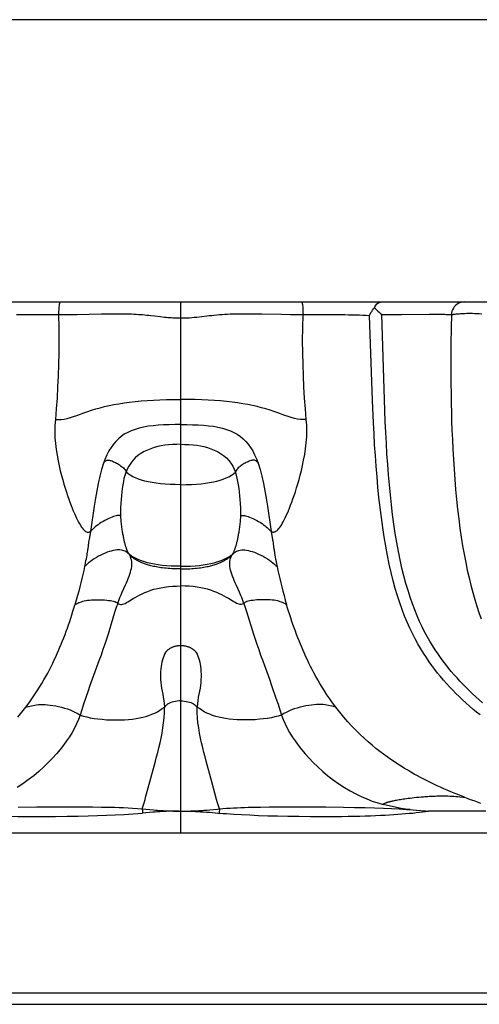
# Model space of a CAD drawing. Units: millimetres. Extents: x 0 to 297, y 0 to 210.
# Drawn here: x 119 to 127, y 26 to 44 of the extents above; entities that cross this region are included whole.
import ezdxf

# ---------------------------------------------------------------- set-up
doc = ezdxf.new("R2010")
doc.units = ezdxf.units.MM
doc.header["$LTSCALE"] = 16.335
doc.layers.get('0').update_dxf_attribs({"linetype": 'CONTINUOUS'})

msp = doc.modelspace()

# ---------------------------------------------------------------- linework, layer by layer
at = {"color": 7, "linetype": 'Continuous'}
for p, q in [((132.68, 44.301), (11.895, 44.301)), ((11.895, 39.011), (134.824, 39.011)), ((121.895, 29.058), (121.895, 39.011)), ((118.816, 38.772), (118.901, 38.773)), ((118.901, 38.773), (119.007, 38.774)), ((119.007, 38.774), (119.173, 38.774)), ((119.394, 38.773), (119.581, 38.773)), ((119.581, 38.773), (119.685, 38.774)), ((119.685, 38.774), (119.809, 38.775)), ((119.809, 38.775), (119.943, 38.778)), ((119.943, 38.778), (120.405, 38.787)), ((123.094, 38.79), (123.204, 38.79)), ((123.204, 38.79), (123.312, 38.789)), ((123.312, 38.789), (123.415, 38.787)), ((123.415, 38.787), (123.784, 38.779)), ((123.784, 38.779), (123.949, 38.776)), ((123.949, 38.776), (124.085, 38.774)), ((124.085, 38.774), (124.186, 38.774)), ((124.186, 38.774), (124.814, 38.774)), ((124.814, 38.774), (124.906, 38.773)), ((124.906, 38.773), (124.97, 38.772)), ((124.97, 38.772), (125.037, 38.771)), ((125.037, 38.771), (125.106, 38.77)), ((125.106, 38.77), (125.176, 38.768)), ((125.176, 38.768), (125.244, 38.766)), ((125.362, 38.761), (125.432, 38.758)), ((125.664, 38.773), (125.793, 38.774)), ((125.712, 37.183), (125.664, 38.773)), ((125.793, 38.774), (126.035, 38.776)), ((126.035, 38.776), (126.549, 38.783)), ((126.549, 38.783), (126.617, 38.783)), ((126.819, 38.78), (126.846, 38.779)), ((126.846, 38.779), (126.869, 38.778)), ((126.948, 38.773), (126.968, 38.772)), ((126.968, 38.772), (126.963, 38.519)), ((127.488, 38.791), (127.535, 38.788)), ((121.331, 38.757), (121.405, 38.749)), ((121.405, 38.749), (121.514, 38.736)), ((121.514, 38.736), (121.584, 38.728)), ((122.286, 38.737), (122.381, 38.748)), ((125.489, 37.162), (125.432, 38.758)), ((126.963, 38.519), (126.959, 38.232)), ((126.959, 38.232), (126.957, 38.018)), ((126.957, 38.018), (126.957, 37.784)), ((126.957, 37.784), (126.958, 37.528)), ((126.958, 37.528), (126.961, 37.248)), ((125.507, 36.745), (125.489, 37.162)), ((125.728, 36.77), (125.712, 37.183)), ((120.273, 35.181), (120.199, 34.71)), ((123.517, 35.181), (123.591, 34.71)), ((120.199, 34.71), (120.175, 34.562)), ((123.591, 34.71), (123.616, 34.553)), ((120.171, 34.539), (120.167, 34.514)), ((120.175, 34.562), (120.171, 34.539)), ((120.145, 34.345), (120.14, 34.317)), ((120.148, 34.364), (120.145, 34.345)), ((120.151, 34.384), (120.148, 34.364)), ((120.154, 34.404), (120.151, 34.384)), ((123.639, 34.381), (123.642, 34.361)), ((123.642, 34.361), (123.646, 34.342)), ((123.646, 34.342), (123.649, 34.323)), ((120.111, 34.158), (120.104, 34.119)), ((120.118, 34.191), (120.111, 34.158)), ((120.125, 34.232), (120.118, 34.191)), ((120.13, 34.26), (120.125, 34.232)), ((120.135, 34.289), (120.13, 34.26)), ((120.14, 34.317), (120.135, 34.289)), ((123.649, 34.323), (123.654, 34.294)), ((123.654, 34.294), (123.659, 34.265)), ((123.659, 34.265), (123.665, 34.228)), ((123.665, 34.228), (123.673, 34.189)), ((123.673, 34.189), (123.681, 34.145)), ((123.681, 34.145), (123.689, 34.104)), ((123.689, 34.104), (123.7, 34.051)), ((120.796, 33.569), (120.857, 33.705)), ((123.879, 33.335), (123.861, 33.344)), ((120.636, 33.127), (120.531, 32.784)), ((123.129, 33.207), (123.259, 32.784)), ((121.605, 32.437), (121.605, 32.436)), ((122.184, 32.437), (122.185, 32.436)), ((122.185, 32.437), (122.185, 32.436)), ((120.36, 32.283), (120.234, 31.937)), ((121.314, 30.017), (121.418, 30.399)), ((121.242, 29.748), (121.314, 30.017)), ((122.565, 29.685), (122.476, 30.017)), ((126.232, 29.716), (126.27, 29.72)), ((126.27, 29.72), (126.311, 29.724)), ((126.311, 29.724), (126.354, 29.729)), ((127.213, 29.725), (127.278, 29.702)), ((118.848, 29.54), (119.195, 29.544)), ((119.195, 29.544), (119.656, 29.546)), ((119.656, 29.546), (120.06, 29.545)), ((120.06, 29.545), (120.241, 29.544)), ((120.241, 29.544), (120.411, 29.542)), ((123.233, 29.539), (123.387, 29.542)), ((123.387, 29.542), (123.549, 29.544)), ((123.549, 29.544), (123.808, 29.546)), ((123.808, 29.546), (124.189, 29.546)), ((124.189, 29.546), (124.615, 29.543)), ((124.615, 29.543), (124.945, 29.54)), ((124.945, 29.54), (125.153, 29.536)), ((125.153, 29.536), (125.348, 29.532)), ((125.879, 29.66), (125.899, 29.664)), ((125.899, 29.664), (125.919, 29.668)), ((125.919, 29.668), (125.94, 29.672)), ((125.94, 29.672), (125.963, 29.676)), ((125.963, 29.676), (125.987, 29.681)), ((125.987, 29.681), (126.012, 29.685)), ((126.012, 29.685), (126.038, 29.689)), ((126.038, 29.689), (126.066, 29.694)), ((126.066, 29.694), (126.096, 29.698)), ((126.096, 29.698), (126.127, 29.703)), ((126.127, 29.703), (126.16, 29.707)), ((126.16, 29.707), (126.195, 29.711)), ((126.195, 29.711), (126.232, 29.716)), ((127.278, 29.702), (127.321, 29.685)), ((127.321, 29.685), (127.386, 29.662)), ((127.386, 29.662), (127.45, 29.639)), ((127.45, 29.639), (127.513, 29.616)), ((119.071, 29.365), (119.309, 29.365)), ((119.309, 29.365), (119.545, 29.366)), ((119.545, 29.366), (119.764, 29.369)), ((119.764, 29.369), (119.968, 29.373)), ((119.968, 29.373), (120.158, 29.377)), ((120.158, 29.377), (120.334, 29.382)), ((120.334, 29.382), (120.502, 29.389)), ((120.502, 29.389), (120.665, 29.396)), ((120.665, 29.396), (120.831, 29.404)), ((121.17, 29.508), (121.382, 29.488)), ((121.17, 29.508), (121.175, 29.464)), ((121.175, 29.464), (121.179, 29.428)), ((121.751, 29.467), (121.895, 29.465)), ((121.895, 29.465), (121.971, 29.466)), ((122.262, 29.455), (122.322, 29.451)), ((122.322, 29.451), (122.38, 29.447)), ((122.38, 29.447), (122.434, 29.443)), ((122.434, 29.443), (122.593, 29.429)), ((122.439, 29.491), (122.582, 29.505)), ((122.582, 29.505), (122.62, 29.508)), ((122.593, 29.429), (122.68, 29.423)), ((122.62, 29.508), (122.611, 29.428)), ((123.034, 29.4), (123.189, 29.393)), ((123.189, 29.393), (123.352, 29.386)), ((123.352, 29.386), (123.525, 29.38)), ((123.525, 29.38), (123.708, 29.375)), ((123.708, 29.375), (123.902, 29.371)), ((123.902, 29.371), (124.107, 29.368)), ((124.107, 29.368), (124.326, 29.366)), ((124.326, 29.366), (124.558, 29.365)), ((124.558, 29.365), (124.797, 29.365)), ((125.348, 29.532), (125.526, 29.526)), ((125.526, 29.526), (125.692, 29.52)), ((125.692, 29.52), (125.847, 29.514)), ((126.313, 29.485), (126.485, 29.47)), ((126.485, 29.47), (126.538, 29.466)), ((127.615, 29.466), (126.538, 29.466)), ((11.895, 29.058), (138.539, 29.058)), ((138.54, 29.051), (11.895, 29.051)), ((138.818, 26.051), (11.895, 26.051)), ((11.895, 25.844), (138.837, 25.844))]:
    msp.add_line(p, q, dxfattribs=at)
for points in [[(119.631, 39.011), (119.628, 39.009), (119.624, 39.003), (119.621, 38.993), (119.618, 38.98), (119.615, 38.962), (119.612, 38.942), (119.61, 38.919), (119.608, 38.893), (119.607, 38.865), (119.605, 38.836), (119.604, 38.805), (119.604, 38.774)], [(124.159, 39.011), (124.162, 39.009), (124.166, 39.003), (124.169, 38.993), (124.172, 38.98), (124.175, 38.963), (124.177, 38.942), (124.18, 38.919), (124.182, 38.893), (124.183, 38.865), (124.185, 38.836), (124.185, 38.805), (124.186, 38.774)], [(125.524, 38.901), (125.534, 38.921), (125.545, 38.94), (125.558, 38.957), (125.572, 38.972), (125.587, 38.986), (125.603, 38.996), (125.619, 39.004), (125.636, 39.009), (125.654, 39.011)], [(127.213, 39.011), (127.182, 39.009), (127.151, 39.003), (127.122, 38.993), (127.094, 38.979), (127.067, 38.962), (127.043, 38.942), (127.022, 38.918), (127.004, 38.892), (126.989, 38.864), (126.978, 38.835), (126.971, 38.804), (126.968, 38.772)], [(119.173, 38.774), (119.336, 38.774), (119.394, 38.773)], [(119.604, 38.774), (119.609, 38.527), (119.61, 38.289), (119.609, 38.059), (119.604, 37.838), (119.596, 37.625), (119.586, 37.416), (119.574, 37.209), (119.56, 37.006), (119.543, 36.807)], [(120.405, 38.787), (120.516, 38.789), (120.573, 38.79), (120.628, 38.79), (120.682, 38.79), (120.735, 38.79), (120.786, 38.789), (120.835, 38.789), (120.883, 38.788), (120.929, 38.786), (120.973, 38.785), (121.016, 38.783), (121.058, 38.78), (121.099, 38.778), (121.139, 38.775), (121.179, 38.772), (121.218, 38.769), (121.256, 38.765), (121.294, 38.761), (121.331, 38.757)], [(122.381, 38.748), (122.428, 38.754), (122.476, 38.759), (122.523, 38.764), (122.571, 38.769), (122.62, 38.773), (122.669, 38.776), (122.719, 38.78), (122.77, 38.782), (122.822, 38.785), (122.875, 38.787), (122.929, 38.788), (122.984, 38.789), (123.039, 38.79), (123.094, 38.79)], [(124.247, 36.807), (124.23, 37.006), (124.216, 37.209), (124.204, 37.416), (124.194, 37.625), (124.186, 37.838), (124.181, 38.059), (124.179, 38.289), (124.181, 38.527), (124.186, 38.774)], [(125.244, 38.766), (125.306, 38.763), (125.335, 38.762), (125.362, 38.761)], [(125.432, 38.758), (125.444, 38.784), (125.458, 38.81), (125.473, 38.834), (125.489, 38.857), (125.506, 38.88), (125.524, 38.901)], [(125.524, 38.901), (125.544, 38.881), (125.566, 38.861), (125.588, 38.84), (125.612, 38.819), (125.638, 38.796), (125.664, 38.773)], [(126.617, 38.783), (126.676, 38.783), (126.702, 38.783), (126.726, 38.783), (126.748, 38.783), (126.768, 38.782), (126.787, 38.782), (126.804, 38.781), (126.819, 38.78)], [(126.869, 38.778), (126.905, 38.776), (126.948, 38.773)], [(126.968, 38.772), (126.971, 38.773), (126.975, 38.774), (126.98, 38.775), (126.985, 38.776), (126.991, 38.777), (126.998, 38.778), (127.006, 38.779), (127.016, 38.78), (127.027, 38.782), (127.04, 38.783), (127.055, 38.785), (127.071, 38.787), (127.091, 38.789), (127.112, 38.79), (127.136, 38.792), (127.163, 38.794), (127.193, 38.795), (127.224, 38.796), (127.258, 38.797), (127.294, 38.798), (127.329, 38.797), (127.365, 38.797), (127.399, 38.795), (127.432, 38.794), (127.461, 38.792), (127.488, 38.791)], [(121.584, 38.728), (121.619, 38.725), (121.653, 38.721), (121.686, 38.719), (121.718, 38.716), (121.75, 38.714), (121.78, 38.713), (121.81, 38.711), (121.839, 38.711), (121.868, 38.71), (121.895, 38.71)], [(121.895, 38.71), (121.933, 38.71), (121.973, 38.711), (122.015, 38.713), (122.058, 38.715), (122.102, 38.718), (122.147, 38.722), (122.193, 38.727), (122.286, 38.737)], [(119.947, 36.884), (120.079, 36.933), (120.15, 36.957), (120.223, 36.982), (120.3, 37.005), (120.38, 37.027), (120.463, 37.049), (120.55, 37.068), (120.641, 37.087), (120.735, 37.103), (120.833, 37.119), (120.935, 37.132), (121.04, 37.144), (121.149, 37.155), (121.263, 37.164), (121.381, 37.171), (121.503, 37.177), (121.629, 37.181), (121.76, 37.183), (121.895, 37.184)], [(123.711, 36.933), (123.64, 36.957), (123.567, 36.982), (123.49, 37.005), (123.41, 37.027), (123.327, 37.049), (123.239, 37.068), (123.149, 37.087), (123.055, 37.103), (122.957, 37.119), (122.855, 37.132), (122.75, 37.144), (122.641, 37.155), (122.527, 37.164), (122.409, 37.171), (122.287, 37.177), (122.161, 37.181), (122.03, 37.183), (121.895, 37.184)], [(126.961, 37.248), (126.964, 37.098), (126.968, 36.941), (126.972, 36.778), (126.978, 36.608), (126.986, 36.431), (126.995, 36.249), (127.005, 36.063), (127.018, 35.875), (127.032, 35.683), (127.047, 35.494), (127.065, 35.307), (127.084, 35.123), (127.105, 34.943), (127.128, 34.769), (127.152, 34.6), (127.178, 34.437), (127.206, 34.28), (127.235, 34.127), (127.266, 33.98), (127.298, 33.837), (127.332, 33.698), (127.368, 33.564), (127.405, 33.434), (127.444, 33.308), (127.484, 33.186), (127.526, 33.068)], [(124.247, 36.807), (124.192, 36.804), (124.137, 36.806), (124.082, 36.813), (124.025, 36.824), (123.966, 36.841), (123.905, 36.861), (123.843, 36.884), (123.711, 36.933)], [(119.543, 36.807), (119.535, 36.693), (119.533, 36.579), (119.536, 36.466), (119.545, 36.354), (119.559, 36.242), (119.576, 36.135), (119.594, 36.034), (119.615, 35.937), (119.636, 35.844), (119.658, 35.757), (119.681, 35.674), (119.704, 35.594), (119.726, 35.519), (119.749, 35.447), (119.772, 35.379), (119.794, 35.315), (119.816, 35.254), (119.837, 35.197), (119.858, 35.143), (119.879, 35.092), (119.899, 35.045), (119.919, 35), (119.938, 34.959), (119.957, 34.921), (119.976, 34.885), (119.994, 34.853), (120.012, 34.824), (120.029, 34.797), (120.046, 34.774), (120.063, 34.753), (120.079, 34.736), (120.095, 34.721), (120.111, 34.71), (120.127, 34.702), (120.142, 34.697), (120.157, 34.696), (120.171, 34.697), (120.186, 34.702), (120.199, 34.71)], [(119.543, 36.807), (119.598, 36.804), (119.653, 36.806), (119.708, 36.813), (119.765, 36.824), (119.824, 36.841), (119.885, 36.861), (119.947, 36.884)], [(123.591, 34.71), (123.605, 34.702), (123.619, 34.697), (123.633, 34.696), (123.648, 34.698), (123.664, 34.702), (123.679, 34.711), (123.695, 34.722), (123.712, 34.737), (123.728, 34.755), (123.745, 34.775), (123.762, 34.799), (123.78, 34.826), (123.798, 34.856), (123.816, 34.888), (123.834, 34.924), (123.853, 34.962), (123.873, 35.004), (123.892, 35.049), (123.913, 35.096), (123.933, 35.147), (123.954, 35.201), (123.976, 35.259), (123.998, 35.32), (124.02, 35.384), (124.042, 35.452), (124.065, 35.524), (124.088, 35.6), (124.111, 35.679), (124.133, 35.763), (124.155, 35.852), (124.177, 35.946), (124.198, 36.045), (124.217, 36.149), (124.233, 36.258), (124.246, 36.371), (124.255, 36.483), (124.257, 36.592), (124.255, 36.7), (124.247, 36.807)], [(127.504, 31.269), (127.437, 31.323), (127.371, 31.379), (127.305, 31.435), (127.241, 31.493), (127.177, 31.551), (127.114, 31.611), (127.052, 31.672), (126.992, 31.733), (126.933, 31.795), (126.876, 31.858), (126.819, 31.922), (126.764, 31.987), (126.71, 32.053), (126.657, 32.121), (126.603, 32.192), (126.55, 32.265), (126.498, 32.342), (126.445, 32.424), (126.392, 32.509), (126.34, 32.599), (126.288, 32.694), (126.237, 32.793), (126.187, 32.898), (126.139, 33.008), (126.091, 33.123), (126.045, 33.243), (126.001, 33.369), (125.958, 33.502), (125.916, 33.64), (125.877, 33.785), (125.839, 33.937), (125.803, 34.095), (125.769, 34.259), (125.737, 34.43), (125.707, 34.605), (125.68, 34.784), (125.655, 34.969), (125.631, 35.156), (125.61, 35.345), (125.591, 35.537), (125.573, 35.732), (125.557, 35.929), (125.542, 36.129), (125.529, 36.332), (125.517, 36.537), (125.507, 36.745)], [(127.551, 31.495), (127.488, 31.55), (127.426, 31.606), (127.364, 31.663), (127.304, 31.721), (127.244, 31.78), (127.186, 31.84), (127.128, 31.901), (127.073, 31.961), (127.018, 32.023), (126.965, 32.085), (126.913, 32.148), (126.862, 32.212), (126.812, 32.278), (126.762, 32.346), (126.712, 32.417), (126.662, 32.491), (126.613, 32.569), (126.563, 32.651), (126.514, 32.737), (126.466, 32.827), (126.418, 32.922), (126.371, 33.022), (126.326, 33.126), (126.281, 33.236), (126.237, 33.352), (126.195, 33.473), (126.154, 33.6), (126.115, 33.733), (126.077, 33.873), (126.041, 34.02), (126.007, 34.173), (125.975, 34.332), (125.944, 34.498), (125.916, 34.668), (125.89, 34.843), (125.866, 35.023), (125.843, 35.206), (125.823, 35.392), (125.805, 35.58), (125.788, 35.772), (125.773, 35.966), (125.76, 36.162), (125.748, 36.362), (125.737, 36.565), (125.728, 36.77)], [(121.895, 36.711), (121.784, 36.711), (121.675, 36.709), (121.569, 36.705), (121.47, 36.699), (121.375, 36.69), (121.285, 36.679), (121.198, 36.663), (121.116, 36.644), (121.039, 36.622), (120.966, 36.595), (120.899, 36.564), (120.836, 36.529), (120.778, 36.489), (120.725, 36.445), (120.676, 36.397), (120.63, 36.342), (120.587, 36.283), (120.548, 36.218), (120.511, 36.147), (120.478, 36.071), (120.448, 35.989)], [(121.895, 36.711), (122.006, 36.711), (122.115, 36.709), (122.22, 36.705), (122.32, 36.699), (122.415, 36.69), (122.505, 36.679), (122.592, 36.663), (122.674, 36.644), (122.751, 36.622), (122.824, 36.595), (122.891, 36.564), (122.954, 36.529), (123.011, 36.489), (123.065, 36.445), (123.114, 36.397), (123.16, 36.342), (123.203, 36.283), (123.242, 36.218), (123.278, 36.147), (123.312, 36.071), (123.342, 35.989)], [(121.895, 36.342), (121.82, 36.341), (121.742, 36.338), (121.665, 36.332), (121.594, 36.324), (121.528, 36.313), (121.462, 36.299), (121.397, 36.28), (121.333, 36.259), (121.27, 36.234), (121.207, 36.204), (121.147, 36.169), (121.092, 36.129), (121.041, 36.086), (120.995, 36.038), (120.955, 35.987), (120.92, 35.934), (120.892, 35.878), (120.869, 35.82)], [(121.895, 36.342), (121.97, 36.341), (122.048, 36.338), (122.125, 36.332), (122.196, 36.324), (122.262, 36.313), (122.328, 36.299), (122.393, 36.28), (122.457, 36.259), (122.52, 36.234), (122.582, 36.204), (122.642, 36.169), (122.698, 36.129), (122.749, 36.086), (122.795, 36.038), (122.835, 35.987), (122.869, 35.934), (122.898, 35.878), (122.921, 35.82)], [(120.448, 35.989), (120.455, 36), (120.463, 36.01), (120.47, 36.019), (120.479, 36.027), (120.488, 36.034), (120.499, 36.039), (120.51, 36.042), (120.522, 36.044), (120.536, 36.044), (120.551, 36.042), (120.566, 36.039), (120.582, 36.035), (120.599, 36.03), (120.616, 36.023), (120.634, 36.016), (120.652, 36.008), (120.67, 35.999), (120.689, 35.989), (120.708, 35.979), (120.728, 35.967), (120.747, 35.954), (120.767, 35.941), (120.785, 35.927), (120.803, 35.913), (120.82, 35.898), (120.834, 35.882), (120.847, 35.867), (120.856, 35.851), (120.863, 35.835), (120.869, 35.82)], [(123.342, 35.989), (123.335, 36), (123.327, 36.01), (123.32, 36.019), (123.311, 36.027), (123.302, 36.034), (123.291, 36.039), (123.28, 36.042), (123.267, 36.044), (123.254, 36.044), (123.239, 36.042), (123.224, 36.039), (123.208, 36.035), (123.191, 36.03), (123.174, 36.023), (123.156, 36.016), (123.138, 36.008), (123.12, 35.999), (123.101, 35.989), (123.082, 35.979), (123.062, 35.967), (123.043, 35.954), (123.023, 35.941), (123.005, 35.927), (122.987, 35.913), (122.97, 35.898), (122.956, 35.882), (122.943, 35.867), (122.934, 35.851), (122.927, 35.835), (122.921, 35.82)], [(120.448, 35.989), (120.41, 35.869), (120.377, 35.743), (120.348, 35.61), (120.321, 35.472), (120.297, 35.329), (120.273, 35.181)], [(120.771, 34.99), (120.77, 35.072), (120.772, 35.152), (120.776, 35.229), (120.781, 35.305), (120.788, 35.377), (120.795, 35.448), (120.803, 35.516), (120.813, 35.582), (120.824, 35.646), (120.836, 35.707), (120.851, 35.765), (120.869, 35.82)], [(121.895, 35.584), (121.792, 35.586), (121.694, 35.589), (121.601, 35.594), (121.514, 35.602), (121.432, 35.612), (121.356, 35.623), (121.285, 35.637), (121.219, 35.652), (121.157, 35.669), (121.099, 35.688), (121.044, 35.71), (120.994, 35.734), (120.947, 35.76), (120.906, 35.789), (120.869, 35.82)], [(121.895, 35.584), (121.998, 35.586), (122.096, 35.589), (122.189, 35.594), (122.276, 35.602), (122.357, 35.612), (122.434, 35.623), (122.505, 35.637), (122.57, 35.652), (122.633, 35.669), (122.691, 35.688), (122.745, 35.71), (122.796, 35.734), (122.842, 35.76), (122.884, 35.789), (122.921, 35.82)], [(123.019, 34.99), (123.02, 35.072), (123.018, 35.152), (123.014, 35.229), (123.009, 35.305), (123.002, 35.377), (122.995, 35.448), (122.987, 35.516), (122.977, 35.582), (122.966, 35.646), (122.954, 35.707), (122.939, 35.765), (122.921, 35.82)], [(123.342, 35.989), (123.38, 35.869), (123.413, 35.743), (123.442, 35.61), (123.469, 35.472), (123.493, 35.329), (123.517, 35.181)], [(120.771, 34.99), (120.761, 35), (120.749, 35.006), (120.737, 35.009), (120.721, 35.01), (120.704, 35.008), (120.683, 35.003), (120.66, 34.997), (120.634, 34.988), (120.606, 34.977), (120.575, 34.965), (120.543, 34.95), (120.509, 34.934), (120.473, 34.916), (120.438, 34.896), (120.403, 34.876), (120.372, 34.855), (120.343, 34.835), (120.316, 34.815), (120.292, 34.795), (120.27, 34.776), (120.251, 34.758), (120.233, 34.741), (120.216, 34.725), (120.199, 34.71)], [(120.927, 34.28), (120.922, 34.287), (120.917, 34.295), (120.913, 34.303), (120.908, 34.311), (120.904, 34.319), (120.9, 34.328), (120.896, 34.337), (120.892, 34.346), (120.889, 34.355), (120.885, 34.364), (120.881, 34.374), (120.877, 34.384), (120.874, 34.395), (120.87, 34.405), (120.867, 34.417), (120.863, 34.428), (120.86, 34.44), (120.856, 34.452), (120.853, 34.465), (120.849, 34.478), (120.846, 34.491), (120.842, 34.505), (120.839, 34.52), (120.835, 34.535), (120.832, 34.55), (120.828, 34.566), (120.825, 34.583), (120.821, 34.6), (120.818, 34.618), (120.814, 34.636), (120.811, 34.655), (120.807, 34.674), (120.804, 34.694), (120.8, 34.715), (120.797, 34.736), (120.794, 34.759), (120.791, 34.781), (120.788, 34.805), (120.785, 34.829), (120.782, 34.854), (120.779, 34.88), (120.777, 34.906), (120.775, 34.933), (120.773, 34.961), (120.771, 34.99)], [(122.863, 34.28), (122.868, 34.287), (122.873, 34.295), (122.877, 34.303), (122.881, 34.311), (122.886, 34.319), (122.89, 34.328), (122.894, 34.337), (122.898, 34.346), (122.901, 34.355), (122.905, 34.364), (122.909, 34.374), (122.912, 34.384), (122.916, 34.395), (122.92, 34.405), (122.923, 34.417), (122.927, 34.428), (122.93, 34.44), (122.934, 34.452), (122.937, 34.465), (122.941, 34.478), (122.944, 34.491), (122.948, 34.505), (122.951, 34.52), (122.955, 34.535), (122.958, 34.55), (122.962, 34.566), (122.965, 34.583), (122.969, 34.6), (122.972, 34.618), (122.976, 34.636), (122.979, 34.655), (122.983, 34.674), (122.986, 34.694), (122.989, 34.715), (122.993, 34.736), (122.996, 34.759), (122.999, 34.781), (123.002, 34.805), (123.005, 34.829), (123.008, 34.854), (123.011, 34.88), (123.013, 34.906), (123.015, 34.933), (123.017, 34.961), (123.019, 34.99)], [(123.019, 34.99), (123.029, 35), (123.04, 35.006), (123.053, 35.009), (123.068, 35.01), (123.086, 35.008), (123.107, 35.003), (123.13, 34.997), (123.156, 34.988), (123.184, 34.977), (123.215, 34.965), (123.247, 34.95), (123.281, 34.934), (123.317, 34.916), (123.352, 34.896), (123.386, 34.876), (123.418, 34.855), (123.447, 34.835), (123.474, 34.815), (123.498, 34.795), (123.519, 34.776), (123.539, 34.758), (123.557, 34.741), (123.574, 34.725), (123.591, 34.71)], [(123.616, 34.553), (123.62, 34.529), (123.622, 34.517), (123.624, 34.504), (123.625, 34.493)], [(120.927, 34.28), (120.908, 34.296), (120.89, 34.311), (120.871, 34.325), (120.851, 34.337), (120.829, 34.347), (120.806, 34.354), (120.78, 34.36), (120.754, 34.362), (120.725, 34.363), (120.694, 34.361), (120.662, 34.356), (120.628, 34.35), (120.592, 34.341), (120.555, 34.33), (120.516, 34.317), (120.476, 34.301), (120.436, 34.284), (120.395, 34.265), (120.353, 34.243), (120.312, 34.22), (120.272, 34.195), (120.234, 34.169), (120.199, 34.144), (120.167, 34.118), (120.139, 34.093), (120.113, 34.071), (120.09, 34.051)], [(120.162, 34.471), (120.161, 34.462), (120.16, 34.453), (120.159, 34.444), (120.158, 34.434), (120.157, 34.424), (120.155, 34.415), (120.154, 34.404)], [(120.167, 34.514), (120.166, 34.502), (120.164, 34.491), (120.162, 34.471)], [(122.863, 34.28), (122.882, 34.296), (122.9, 34.311), (122.919, 34.325), (122.939, 34.337), (122.961, 34.347), (122.984, 34.354), (123.009, 34.36), (123.036, 34.362), (123.065, 34.363), (123.095, 34.361), (123.127, 34.356), (123.161, 34.35), (123.197, 34.341), (123.235, 34.33), (123.274, 34.317), (123.314, 34.301), (123.354, 34.284), (123.395, 34.265), (123.437, 34.243), (123.478, 34.22), (123.518, 34.195), (123.556, 34.169), (123.591, 34.144), (123.623, 34.118), (123.651, 34.093), (123.676, 34.071), (123.7, 34.051)], [(123.625, 34.493), (123.628, 34.472), (123.629, 34.462), (123.63, 34.453), (123.631, 34.443), (123.632, 34.433), (123.633, 34.423), (123.635, 34.413), (123.636, 34.403), (123.639, 34.381)], [(120.857, 33.705), (120.875, 33.747), (120.893, 33.789), (120.91, 33.829), (120.925, 33.869), (120.939, 33.907), (120.951, 33.945), (120.961, 33.981), (120.97, 34.016), (120.975, 34.051), (120.979, 34.084), (120.979, 34.116), (120.976, 34.147), (120.97, 34.177), (120.961, 34.204), (120.951, 34.23), (120.938, 34.255), (120.927, 34.28)], [(121.895, 34.006), (121.852, 34.006), (121.81, 34.007), (121.768, 34.008), (121.728, 34.01), (121.691, 34.012), (121.655, 34.015), (121.62, 34.018), (121.586, 34.021), (121.554, 34.025), (121.523, 34.029), (121.493, 34.033), (121.464, 34.038), (121.436, 34.043), (121.41, 34.048), (121.384, 34.053), (121.36, 34.059), (121.336, 34.065), (121.314, 34.071), (121.292, 34.077), (121.272, 34.083), (121.252, 34.089), (121.233, 34.095), (121.216, 34.101), (121.199, 34.108), (121.182, 34.114), (121.167, 34.12), (121.152, 34.127), (121.138, 34.133), (121.125, 34.139), (121.112, 34.145), (121.1, 34.151), (121.089, 34.157), (121.078, 34.163), (121.067, 34.169), (121.057, 34.174), (121.048, 34.18), (121.038, 34.186), (121.03, 34.191), (121.021, 34.196), (121.014, 34.202), (121.006, 34.207), (120.999, 34.212), (120.992, 34.217), (120.985, 34.222), (120.978, 34.228), (120.972, 34.233), (120.966, 34.238), (120.96, 34.244), (120.954, 34.249), (120.948, 34.255), (120.942, 34.261), (120.937, 34.267), (120.932, 34.273), (120.927, 34.28)], [(121.895, 34.055), (121.802, 34.056), (121.713, 34.059), (121.629, 34.065), (121.548, 34.072), (121.472, 34.081), (121.401, 34.093), (121.334, 34.106), (121.272, 34.12), (121.212, 34.137), (121.157, 34.156), (121.105, 34.176), (121.055, 34.199), (121.009, 34.224), (120.966, 34.251), (120.927, 34.28)], [(121.895, 34.055), (121.988, 34.056), (122.077, 34.059), (122.161, 34.065), (122.242, 34.072), (122.317, 34.081), (122.389, 34.093), (122.456, 34.106), (122.518, 34.12), (122.577, 34.137), (122.633, 34.156), (122.685, 34.176), (122.735, 34.199), (122.781, 34.224), (122.824, 34.251), (122.863, 34.28)], [(121.895, 34.006), (121.938, 34.006), (121.98, 34.007), (122.022, 34.008), (122.062, 34.01), (122.099, 34.012), (122.135, 34.015), (122.17, 34.018), (122.204, 34.021), (122.236, 34.025), (122.267, 34.029), (122.297, 34.033), (122.326, 34.038), (122.354, 34.043), (122.38, 34.048), (122.406, 34.053), (122.43, 34.059), (122.454, 34.065), (122.476, 34.071), (122.498, 34.077), (122.518, 34.083), (122.538, 34.089), (122.556, 34.095), (122.574, 34.101), (122.591, 34.108), (122.607, 34.114), (122.623, 34.12), (122.638, 34.127), (122.652, 34.133), (122.665, 34.139), (122.678, 34.145), (122.69, 34.151), (122.701, 34.157), (122.712, 34.163), (122.723, 34.169), (122.733, 34.174), (122.742, 34.18), (122.751, 34.186), (122.76, 34.191), (122.768, 34.196), (122.776, 34.202), (122.784, 34.207), (122.791, 34.212), (122.798, 34.217), (122.805, 34.222), (122.812, 34.228), (122.818, 34.233), (122.824, 34.238), (122.83, 34.244), (122.836, 34.249), (122.842, 34.255), (122.847, 34.261), (122.853, 34.267), (122.858, 34.273), (122.863, 34.28)], [(122.933, 33.705), (122.915, 33.747), (122.897, 33.789), (122.88, 33.829), (122.865, 33.869), (122.851, 33.907), (122.839, 33.945), (122.829, 33.981), (122.82, 34.016), (122.814, 34.051), (122.811, 34.084), (122.811, 34.116), (122.814, 34.147), (122.82, 34.177), (122.828, 34.204), (122.839, 34.23), (122.851, 34.255), (122.863, 34.28)], [(120.09, 34.051), (120.074, 33.977), (120.057, 33.902), (120.04, 33.825), (120.021, 33.747), (120.002, 33.669), (119.981, 33.588), (119.959, 33.506), (119.936, 33.421), (119.911, 33.335)], [(120.104, 34.119), (120.094, 34.07), (120.09, 34.051)], [(123.7, 34.051), (123.716, 33.977), (123.733, 33.902), (123.75, 33.825), (123.769, 33.747), (123.788, 33.669), (123.809, 33.588), (123.831, 33.506), (123.854, 33.421), (123.879, 33.335)], [(120.934, 33.407), (121.003, 33.449), (121.041, 33.472), (121.082, 33.495), (121.125, 33.518), (121.172, 33.541), (121.222, 33.564), (121.276, 33.585), (121.332, 33.605), (121.392, 33.623), (121.455, 33.639), (121.521, 33.653), (121.59, 33.664), (121.662, 33.673), (121.738, 33.68), (121.815, 33.684), (121.895, 33.686)], [(122.787, 33.449), (122.749, 33.472), (122.708, 33.495), (122.665, 33.518), (122.618, 33.541), (122.568, 33.564), (122.514, 33.585), (122.458, 33.605), (122.398, 33.623), (122.335, 33.639), (122.269, 33.653), (122.2, 33.664), (122.128, 33.673), (122.052, 33.68), (121.974, 33.684), (121.895, 33.686)], [(123.077, 33.36), (123.057, 33.414), (123.037, 33.467), (123.015, 33.519), (122.994, 33.569), (122.933, 33.705)], [(119.966, 33.363), (119.986, 33.373), (120.007, 33.382), (120.031, 33.391), (120.056, 33.399), (120.084, 33.406), (120.114, 33.413), (120.146, 33.418), (120.181, 33.422), (120.218, 33.425), (120.257, 33.428), (120.298, 33.429), (120.34, 33.429), (120.383, 33.428), (120.426, 33.426), (120.467, 33.424), (120.505, 33.42), (120.541, 33.416), (120.574, 33.411), (120.604, 33.405), (120.631, 33.399), (120.655, 33.392), (120.676, 33.383), (120.694, 33.373), (120.713, 33.36)], [(120.713, 33.36), (120.732, 33.414), (120.753, 33.467), (120.775, 33.519), (120.796, 33.569)], [(123.077, 33.36), (123.061, 33.35), (123.045, 33.343), (123.027, 33.339), (123.008, 33.339), (122.987, 33.343), (122.965, 33.35), (122.941, 33.36), (122.914, 33.373), (122.886, 33.389), (122.856, 33.407), (122.787, 33.449)], [(123.861, 33.344), (123.824, 33.363), (123.804, 33.373), (123.783, 33.382), (123.759, 33.391), (123.734, 33.399), (123.706, 33.406), (123.676, 33.413), (123.644, 33.418), (123.609, 33.422), (123.572, 33.425), (123.533, 33.428), (123.492, 33.429), (123.45, 33.429), (123.407, 33.428), (123.364, 33.426), (123.323, 33.424), (123.284, 33.42), (123.249, 33.416), (123.216, 33.411), (123.186, 33.405), (123.159, 33.399), (123.135, 33.392), (123.114, 33.383), (123.095, 33.373), (123.077, 33.36)], [(118.991, 31.417), (119.049, 31.496), (119.104, 31.573), (119.155, 31.648), (119.202, 31.72), (119.246, 31.79), (119.288, 31.859), (119.327, 31.926), (119.364, 31.991), (119.399, 32.054), (119.432, 32.117), (119.463, 32.178), (119.493, 32.239), (119.522, 32.299), (119.55, 32.358), (119.577, 32.417), (119.603, 32.477), (119.628, 32.536), (119.653, 32.595), (119.677, 32.655), (119.701, 32.715), (119.724, 32.775), (119.747, 32.837), (119.769, 32.898), (119.791, 32.96), (119.813, 33.023), (119.833, 33.085), (119.854, 33.148), (119.873, 33.211), (119.892, 33.273), (119.911, 33.335)], [(119.911, 33.335), (119.929, 33.344), (119.966, 33.363)], [(120.713, 33.36), (120.686, 33.285), (120.661, 33.207), (120.636, 33.127)], [(120.713, 33.36), (120.728, 33.35), (120.745, 33.343), (120.763, 33.339), (120.782, 33.339), (120.803, 33.343), (120.825, 33.35), (120.849, 33.36), (120.875, 33.373), (120.904, 33.389), (120.934, 33.407)], [(123.077, 33.36), (123.104, 33.285), (123.129, 33.207)], [(124.799, 31.417), (124.74, 31.496), (124.686, 31.573), (124.635, 31.648), (124.587, 31.72), (124.543, 31.79), (124.502, 31.859), (124.463, 31.926), (124.426, 31.991), (124.391, 32.055), (124.358, 32.118), (124.326, 32.179), (124.296, 32.24), (124.267, 32.3), (124.24, 32.359), (124.213, 32.418), (124.187, 32.478), (124.161, 32.536), (124.136, 32.596), (124.112, 32.656), (124.089, 32.716), (124.065, 32.776), (124.043, 32.837), (124.02, 32.899), (123.998, 32.961), (123.977, 33.023), (123.956, 33.086), (123.936, 33.148), (123.916, 33.211), (123.897, 33.273), (123.879, 33.335)], [(120.531, 32.784), (120.501, 32.691), (120.469, 32.594), (120.435, 32.494), (120.399, 32.391), (120.36, 32.283)], [(123.259, 32.784), (123.289, 32.691), (123.321, 32.594), (123.355, 32.494), (123.391, 32.391), (123.43, 32.283)], [(121.605, 32.436), (121.605, 32.437), (121.606, 32.437), (121.606, 32.439), (121.607, 32.44), (121.609, 32.442), (121.61, 32.444), (121.612, 32.447), (121.615, 32.45), (121.617, 32.453), (121.62, 32.457), (121.624, 32.46), (121.627, 32.464), (121.632, 32.469), (121.636, 32.473), (121.641, 32.478), (121.647, 32.483), (121.652, 32.488), (121.659, 32.493), (121.665, 32.498), (121.673, 32.503), (121.68, 32.509), (121.688, 32.514), (121.696, 32.519), (121.705, 32.524), (121.714, 32.529), (121.723, 32.533), (121.733, 32.538), (121.743, 32.542), (121.752, 32.546), (121.763, 32.549), (121.773, 32.553), (121.783, 32.556), (121.794, 32.559), (121.805, 32.562), (121.816, 32.564), (121.826, 32.566), (121.837, 32.568), (121.848, 32.569), (121.859, 32.57), (121.87, 32.571), (121.881, 32.571), (121.891, 32.572), (121.895, 32.572)], [(121.895, 32.572), (121.899, 32.572), (121.909, 32.571), (121.92, 32.571), (121.93, 32.57), (121.941, 32.569)], [(121.941, 32.569), (121.951, 32.568), (121.962, 32.566), (121.972, 32.564), (121.983, 32.562), (121.994, 32.56), (122.004, 32.557), (122.014, 32.554), (122.025, 32.55), (122.035, 32.547), (122.045, 32.543), (122.055, 32.539), (122.064, 32.534), (122.074, 32.53), (122.083, 32.525), (122.091, 32.52), (122.1, 32.515), (122.108, 32.51), (122.115, 32.505), (122.122, 32.5), (122.129, 32.495), (122.136, 32.49), (122.141, 32.485), (122.147, 32.48), (122.152, 32.475), (122.157, 32.47), (122.161, 32.466), (122.165, 32.462), (122.168, 32.458), (122.171, 32.454), (122.174, 32.451), (122.177, 32.448), (122.179, 32.445), (122.18, 32.443), (122.182, 32.441), (122.183, 32.439), (122.184, 32.438), (122.184, 32.437)], [(121.605, 32.436), (121.588, 32.405), (121.574, 32.372), (121.561, 32.337), (121.55, 32.3), (121.541, 32.26), (121.532, 32.219), (121.526, 32.175), (121.521, 32.13), (121.517, 32.083), (121.515, 32.034), (121.515, 31.984), (121.516, 31.932), (121.52, 31.878), (121.526, 31.824), (121.535, 31.769), (121.545, 31.714), (121.556, 31.657), (121.567, 31.599), (121.577, 31.541), (121.584, 31.48), (121.588, 31.417)], [(122.185, 32.436), (122.201, 32.405), (122.216, 32.372), (122.229, 32.337), (122.24, 32.3), (122.249, 32.26), (122.257, 32.219), (122.264, 32.175), (122.269, 32.13), (122.273, 32.083), (122.275, 32.034), (122.275, 31.984), (122.273, 31.932), (122.27, 31.878), (122.264, 31.824), (122.255, 31.769), (122.245, 31.714), (122.233, 31.657), (122.223, 31.599), (122.213, 31.541), (122.206, 31.48), (122.202, 31.417)], [(123.43, 32.283), (123.556, 31.937), (123.598, 31.818)], [(120.234, 31.937), (120.192, 31.818), (120.151, 31.701), (120.073, 31.469)], [(123.598, 31.818), (123.679, 31.584), (123.717, 31.469), (123.752, 31.362), (123.782, 31.267)], [(118.839, 31.228), (118.915, 31.32), (118.991, 31.417)], [(118.991, 31.417), (119.016, 31.421), (119.041, 31.427), (119.067, 31.434), (119.094, 31.441), (119.124, 31.447), (119.156, 31.453), (119.19, 31.458), (119.226, 31.461), (119.265, 31.463), (119.307, 31.464), (119.351, 31.462), (119.397, 31.459), (119.446, 31.454), (119.497, 31.447), (119.549, 31.437), (119.603, 31.426), (119.657, 31.413), (119.712, 31.398), (119.768, 31.38), (119.822, 31.361), (119.873, 31.339), (119.92, 31.317), (119.965, 31.293), (120.008, 31.267)], [(120.073, 31.469), (120.038, 31.362), (120.008, 31.267)], [(120.008, 31.267), (120.068, 31.248), (120.131, 31.231), (120.198, 31.217), (120.268, 31.204), (120.342, 31.194), (120.419, 31.186), (120.501, 31.179), (120.586, 31.176), (120.671, 31.175), (120.755, 31.176), (120.837, 31.179), (120.915, 31.184), (120.987, 31.192), (121.055, 31.201), (121.119, 31.213), (121.182, 31.226), (121.241, 31.242), (121.298, 31.26), (121.353, 31.281), (121.406, 31.304), (121.455, 31.329), (121.502, 31.356), (121.547, 31.386), (121.588, 31.417)], [(121.418, 30.399), (121.44, 30.481), (121.462, 30.566), (121.484, 30.654), (121.505, 30.743), (121.524, 30.835), (121.543, 30.929), (121.559, 31.024), (121.573, 31.12), (121.583, 31.217), (121.589, 31.316), (121.588, 31.417)], [(121.895, 31.532), (121.864, 31.531), (121.829, 31.528), (121.795, 31.523), (121.763, 31.517), (121.734, 31.509), (121.707, 31.499), (121.682, 31.488), (121.659, 31.476), (121.639, 31.462), (121.621, 31.447), (121.604, 31.432), (121.588, 31.417)], [(121.895, 31.532), (121.926, 31.531), (121.96, 31.528), (121.995, 31.523), (122.027, 31.517), (122.056, 31.509), (122.083, 31.499), (122.108, 31.488), (122.131, 31.476), (122.151, 31.462), (122.169, 31.447), (122.186, 31.432), (122.202, 31.417)], [(122.476, 30.017), (122.372, 30.399), (122.35, 30.481), (122.328, 30.566), (122.306, 30.654), (122.285, 30.743), (122.265, 30.835), (122.247, 30.929), (122.231, 31.024), (122.217, 31.12), (122.207, 31.217), (122.201, 31.316), (122.202, 31.417)], [(123.782, 31.267), (123.722, 31.248), (123.659, 31.231), (123.592, 31.217), (123.521, 31.204), (123.448, 31.194), (123.371, 31.186), (123.289, 31.179), (123.204, 31.176), (123.119, 31.175), (123.035, 31.176), (122.953, 31.179), (122.875, 31.184), (122.803, 31.192), (122.735, 31.201), (122.67, 31.213), (122.608, 31.226), (122.549, 31.242), (122.492, 31.26), (122.437, 31.281), (122.384, 31.304), (122.334, 31.329), (122.288, 31.356), (122.243, 31.386), (122.202, 31.417)], [(124.799, 31.417), (124.774, 31.421), (124.749, 31.427), (124.723, 31.434), (124.696, 31.441), (124.666, 31.447), (124.634, 31.453), (124.6, 31.458), (124.564, 31.461), (124.525, 31.463), (124.483, 31.464), (124.439, 31.462), (124.392, 31.459), (124.344, 31.454), (124.293, 31.447), (124.241, 31.437), (124.187, 31.426), (124.133, 31.413), (124.078, 31.398), (124.022, 31.38), (123.968, 31.361), (123.917, 31.339), (123.869, 31.317), (123.825, 31.293), (123.782, 31.267)], [(127.213, 29.725), (127.149, 29.75), (127.085, 29.775), (127.021, 29.801), (126.956, 29.828), (126.891, 29.856), (126.827, 29.884), (126.763, 29.912), (126.699, 29.942), (126.636, 29.971), (126.574, 30.001), (126.512, 30.032), (126.451, 30.063), (126.39, 30.095), (126.33, 30.127), (126.27, 30.161), (126.209, 30.195), (126.149, 30.231), (126.087, 30.267), (126.025, 30.306), (125.962, 30.346), (125.898, 30.389), (125.832, 30.434), (125.764, 30.481), (125.696, 30.532), (125.625, 30.585), (125.553, 30.642), (125.481, 30.702), (125.407, 30.765), (125.332, 30.832), (125.256, 30.903), (125.18, 30.978), (125.104, 31.057), (125.027, 31.14), (124.951, 31.228), (124.875, 31.32), (124.799, 31.417)], [(120.008, 31.267), (119.976, 31.183), (119.94, 31.101), (119.9, 31.02), (119.856, 30.94), (119.807, 30.86), (119.753, 30.78), (119.694, 30.7), (119.632, 30.62), (119.564, 30.539), (119.49, 30.457), (119.41, 30.375), (119.325, 30.293), (119.234, 30.21), (119.137, 30.129), (119.036, 30.051), (118.933, 29.977), (118.828, 29.908)], [(123.782, 31.267), (123.814, 31.183), (123.85, 31.101), (123.89, 31.02), (123.934, 30.94), (123.983, 30.86), (124.037, 30.78), (124.096, 30.7), (124.158, 30.62), (124.226, 30.539), (124.3, 30.457), (124.379, 30.375), (124.465, 30.293), (124.556, 30.21), (124.653, 30.129), (124.754, 30.051), (124.857, 29.977), (124.962, 29.908), (125.068, 29.845), (125.173, 29.788), (125.278, 29.738), (125.382, 29.693), (125.485, 29.654), (125.587, 29.62), (125.687, 29.59)], [(121.17, 29.508), (121.189, 29.564), (121.207, 29.623), (121.225, 29.685), (121.242, 29.748)], [(126.354, 29.729), (126.4, 29.733), (126.423, 29.734), (126.447, 29.736), (126.472, 29.738), (126.498, 29.74), (126.524, 29.742), (126.551, 29.743), (126.579, 29.744), (126.607, 29.746), (126.637, 29.747), (126.666, 29.748), (126.697, 29.749), (126.729, 29.749), (126.761, 29.75), (126.795, 29.75), (126.83, 29.75), (126.866, 29.749), (126.902, 29.749), (126.939, 29.747), (126.976, 29.746), (127.014, 29.744), (127.051, 29.741), (127.087, 29.738), (127.123, 29.735)], [(127.123, 29.735), (127.188, 29.728), (127.213, 29.725)], [(120.411, 29.542), (120.573, 29.539), (120.655, 29.537), (120.737, 29.534), (120.82, 29.531), (120.905, 29.527), (120.991, 29.522), (121.08, 29.515), (121.17, 29.508)], [(122.62, 29.508), (122.601, 29.564), (122.583, 29.623), (122.565, 29.685)], [(122.62, 29.508), (122.685, 29.514), (122.751, 29.519), (122.817, 29.523), (122.883, 29.527), (122.949, 29.53), (123.017, 29.533), (123.087, 29.535), (123.159, 29.538), (123.233, 29.539)], [(125.687, 29.59), (125.689, 29.593), (125.691, 29.596), (125.694, 29.599), (125.698, 29.602), (125.701, 29.604), (125.705, 29.607), (125.709, 29.609), (125.713, 29.611), (125.718, 29.613), (125.722, 29.615), (125.727, 29.617), (125.732, 29.619), (125.737, 29.621), (125.742, 29.623), (125.748, 29.625), (125.753, 29.627), (125.759, 29.629), (125.765, 29.631), (125.771, 29.633), (125.778, 29.635), (125.784, 29.637), (125.791, 29.638), (125.798, 29.64), (125.805, 29.642), (125.813, 29.644), (125.82, 29.646), (125.828, 29.648), (125.836, 29.65), (125.844, 29.652), (125.853, 29.654), (125.861, 29.656), (125.87, 29.658), (125.879, 29.66)], [(126.194, 29.493), (126.109, 29.504), (126.024, 29.517), (125.939, 29.532), (125.854, 29.549), (125.77, 29.569), (125.687, 29.59)], [(117.252, 29.466), (117.303, 29.459), (117.356, 29.452), (117.411, 29.445), (117.467, 29.439), (117.526, 29.432), (117.587, 29.426), (117.65, 29.421), (117.715, 29.415), (117.783, 29.41), (117.854, 29.405), (117.927, 29.4), (118.003, 29.395), (118.082, 29.391), (118.165, 29.387), (118.25, 29.383), (118.338, 29.379), (118.43, 29.376), (118.526, 29.373), (118.626, 29.371), (118.73, 29.368), (118.839, 29.367), (119.071, 29.365)], [(120.831, 29.404), (120.916, 29.409), (121.002, 29.415), (121.09, 29.421), (121.179, 29.428)], [(121.864, 29.465), (121.832, 29.465), (121.8, 29.465), (121.766, 29.465), (121.732, 29.464), (121.696, 29.463), (121.66, 29.462), (121.622, 29.46), (121.583, 29.458), (121.543, 29.456), (121.502, 29.454), (121.459, 29.451), (121.416, 29.448), (121.371, 29.444), (121.179, 29.428)], [(121.382, 29.488), (121.42, 29.485), (121.458, 29.482), (121.494, 29.479), (121.53, 29.477), (121.564, 29.474), (121.597, 29.473), (121.63, 29.471), (121.661, 29.47), (121.692, 29.469), (121.722, 29.468), (121.751, 29.467)], [(121.92, 29.465), (121.945, 29.465), (121.971, 29.465), (121.997, 29.465), (122.024, 29.465)], [(121.971, 29.466), (122.024, 29.467), (122.052, 29.467), (122.081, 29.468), (122.11, 29.469), (122.14, 29.47), (122.17, 29.471), (122.201, 29.473), (122.232, 29.475), (122.263, 29.477), (122.294, 29.479), (122.325, 29.481), (122.354, 29.484), (122.383, 29.486), (122.439, 29.491)], [(122.024, 29.465), (122.08, 29.463), (122.11, 29.463), (122.139, 29.462), (122.17, 29.46), (122.201, 29.459), (122.231, 29.457), (122.262, 29.455)], [(122.68, 29.423), (122.749, 29.418), (122.819, 29.413), (122.89, 29.408), (123.034, 29.4)], [(124.797, 29.365), (124.915, 29.366), (125.032, 29.368), (125.144, 29.37), (125.251, 29.373), (125.353, 29.376), (125.452, 29.379), (125.546, 29.383), (125.636, 29.387), (125.723, 29.392), (125.806, 29.396), (125.886, 29.401), (125.963, 29.407), (126.037, 29.412), (126.108, 29.418), (126.176, 29.424), (126.242, 29.43), (126.306, 29.437), (126.367, 29.444), (126.426, 29.451), (126.483, 29.458), (126.538, 29.466)], [(125.847, 29.514), (125.991, 29.506), (126.06, 29.502), (126.126, 29.498), (126.189, 29.494)], [(126.194, 29.493), (126.253, 29.489), (126.313, 29.485)]]:
    msp.add_lwpolyline(points, dxfattribs=at)

doc.saveas('drawing.dxf')
